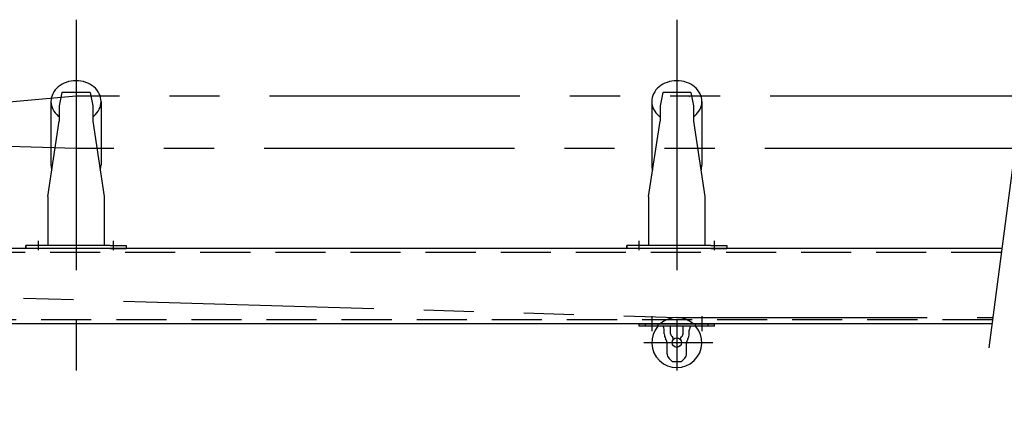
# Model space of a CAD drawing. Extents: x 9 to 1087, y 9 to 736.
# Drawn here: x 129 to 208, y 179 to 210 of the extents above; entities that cross this region are included whole.
import ezdxf

# ---------------------------------------------------------------- set-up
doc = ezdxf.new("R2010")
doc.units = 0
doc.header["$LTSCALE"] = 16
doc.header["$MEASUREMENT"] = 0
for name, pattern in [('CENTER', [2, 1.25, -0.25, 0.25, -0.25]), ('HIDDEN', [0.375, 0.25, -0.125]), ('PHANTOM', [2.5, 1.25, -0.25, 0.25, -0.25, 0.25, -0.25])]:
    doc.linetypes.add(name, pattern=pattern)
doc.layers.get('0').update_dxf_attribs({"color": 4, "linetype": 'CONTINUOUS'})
for name, color, linetype in [('4ROLL', 4, 'CONTINUOUS'), ('CL', 7, 'CENTER'), ('DI', 11, 'CONTINUOUS'), ('HL', 3, 'HIDDEN'), ('OB', 4, 'CONTINUOUS'), ('PH', 31, 'PHANTOM')]:
    doc.layers.add(name, color=color, linetype=linetype)

msp = doc.modelspace()

# ---------------------------------------------------------------- linework, layer by layer
for p, q in [((132.79287317, 204.35458889), (132.57553784, 203.28572658)), ((134.91453784, 204.03572658), (134.91935452, 204.03572658)), ((135.0382025, 204.35458889), (135.25553784, 203.28572658)), ((180.79287317, 204.35458889), (180.57553784, 203.28572658)), ((182.91453784, 204.03572658), (182.91935452, 204.03572658)), ((183.0382025, 204.35458889), (183.25553784, 203.28572658)), ((132.57553784, 203.28572658), (132.57553784, 202.05102229)), ((135.25553784, 203.28572658), (135.25553784, 202.05102229)), ((180.57553784, 203.28572658), (180.57553784, 202.05102229)), ((183.25553784, 203.28572658), (183.25553784, 202.05102229)), ((131.66553784, 196.05412072), (132.57553784, 202.05102229)), ((135.25553784, 202.05102229), (136.16553784, 196.05412072)), ((179.66553784, 196.05412072), (180.57553784, 202.05102229)), ((183.25553784, 202.05102229), (184.16553784, 196.05412072)), ((131.66553784, 196.05412072), (131.66553784, 192.12908624)), ((136.16553784, 196.05412072), (136.16553784, 192.12908624)), ((179.66553784, 196.05412072), (179.66553784, 192.12908624)), ((184.16553784, 196.05412072), (184.16553784, 192.12908624)), ((131.19678784, 192.12908624), (129.91553784, 192.12908624)), ((129.91553784, 191.87908624), (129.91553784, 192.12908624)), ((131.19683784, 192.12908624), (129.91553784, 192.12908624)), ((129.91553784, 192.12908624), (129.91553784, 191.87908624)), ((136.63423784, 192.12908624), (131.19678784, 192.12908624)), ((136.16553784, 192.12908624), (131.66553784, 192.12908624)), ((136.63423784, 192.12908624), (137.91553784, 192.12908624)), ((137.91553784, 192.12908624), (137.91553784, 191.87908624)), ((179.19678784, 192.12908624), (177.91553784, 192.12908624)), ((177.91553784, 191.87908624), (177.91553784, 192.12908624)), ((179.19683784, 192.12908624), (177.91553784, 192.12908624)), ((177.91553784, 192.12908624), (177.91553784, 191.87908624)), ((184.63423784, 192.12908624), (179.19678784, 192.12908624)), ((184.16553784, 192.12908624), (179.66553784, 192.12908624)), ((184.63423784, 192.12908624), (185.91553784, 192.12908624)), ((185.91553784, 192.12908624), (185.91553784, 191.87908624)), ((136.63423784, 191.87908624), (129.91553784, 191.87908624)), ((131.19683784, 191.87908624), (129.91553784, 191.87908624)), ((136.63423784, 191.87908624), (137.91553784, 191.87908624)), ((184.63423784, 191.87908624), (177.91553784, 191.87908624)), ((179.19683784, 191.87908624), (177.91553784, 191.87908624)), ((184.63423784, 191.87908624), (185.91553784, 191.87908624)), ((178.91553784, 185.69908624), (178.91553784, 185.87908624)), ((178.91553784, 185.87908624), (184.91553784, 185.87908624)), ((184.91553784, 185.69908624), (178.91553784, 185.69908624)), ((179.41553784, 185.69908624), (179.41553784, 185.87908624)), ((180.41553784, 185.69908624), (180.41553784, 185.87908624)), ((181.41553784, 185.07920699), (181.41553784, 185.69908624)), ((182.41553784, 185.07920699), (182.41553784, 185.69908624)), ((183.41553784, 185.69908624), (183.41553784, 185.87908624)), ((184.41553784, 185.69908624), (184.41553784, 185.87908624)), ((184.91553784, 185.69908624), (184.91553784, 185.87908624)), ((180.91553784, 185.07920699), (180.91553784, 185.36386927)), ((181.56331453, 184.8278769), (181.48876114, 184.90243029)), ((182.26776114, 184.8278769), (182.34231453, 184.90243029)), ((182.91553784, 185.07920699), (182.91553784, 185.36386927)), ((181.13653784, 183.49019302), (181.13653784, 184.29552401)), ((181.63653784, 184.64074489), (181.63653784, 184.65110021)), ((182.19453784, 184.64074489), (182.19453784, 184.65110021)), ((182.69453784, 183.49019302), (182.69453784, 184.29552401)), ((181.54381571, 182.87580836), (181.28298445, 183.13663963)), ((182.28725996, 182.87580836), (182.54809123, 183.13663963))]:
    msp.add_line(p, q)
at = {"color": 5, "linetype": 'Continuous'}
for p, q in [((179.91553784, 186.47849318), (179.91553784, 185.29863992)), ((183.91553784, 186.47849318), (183.91553784, 185.29863992))]:
    msp.add_line(p, q, dxfattribs=at)
msp.add_circle((181.91553784, 184.37908624), 0.3825)
for centre, radius, start, end in [((180.41553784, 185.36386925), 0.5, 0, 42.1005691018), ((183.41553784, 185.36386925), 0.5, 137.8994308982, 180), ((181.66553784, 185.07920699), 0.75, 180, 211.4970937078), ((181.66553784, 185.07920699), 0.25, 180, 225), ((182.16553784, 185.07920699), 0.25, 315, 0), ((182.16553784, 185.07920699), 0.75, 328.5029062922, 0), ((180.38653784, 184.29552401), 0.75, 0, 31.4970937078), ((181.38653784, 184.65110021), 0.25, 360, 45), ((182.44453784, 184.65110021), 0.25, 135, 180), ((183.44453784, 184.29552401), 0.75, 148.5029062922, 180), ((181.63653784, 183.49019302), 0.5, 180, 225), ((182.19453784, 183.49019302), 0.5, 315, 0)]:
    msp.add_arc(centre, radius, start, end)
msp.add_point((181.91553784, 184.33858624))
at = {"layer": '4ROLL'}
for p, q in [((131.91553784, 203.62838363), (131.91553784, 198.55448852)), ((135.91553784, 203.62838371), (135.91553784, 198.55448852)), ((179.91553784, 203.62838363), (179.91553784, 198.55448852)), ((183.91553784, 203.62838371), (183.91553784, 198.55448852))]:
    msp.add_line(p, q, dxfattribs=at)
for centre, radius, start, end in [((133.59638275, 203.47936285), 1.71600806, 129.653484141, 153.4465180517), ((133.78971835, 203.24610393), 2.01897404, 108.948322161, 129.653484141), ((133.91553784, 202.87962417), 2.40645044, 90, 108.948322161), ((133.91553784, 202.87962417), 2.40645044, 71.051677839, 90), ((134.04135732, 203.24610393), 2.01897404, 50.346515859, 71.0516778389), ((134.23469292, 203.47936285), 1.71600806, 26.5534819483, 50.346515859), ((181.59638275, 203.47936285), 1.71600806, 129.653484141, 153.4465180517), ((181.78971835, 203.24610393), 2.01897404, 108.948322161, 129.653484141), ((181.91553784, 202.87962417), 2.40645044, 90, 108.948322161), ((181.91553784, 202.87962417), 2.40645044, 71.051677839, 90), ((182.04135732, 203.24610393), 2.01897404, 50.346515859, 71.0516778389), ((182.23469292, 203.47936285), 1.71600806, 26.5534819483, 50.346515859), ((133.29819068, 203.62838363), 1.38265285, 153.4465180517, 180), ((134.53288499, 203.62838363), 1.38265285, 0, 26.5534819483), ((181.29819068, 203.62838363), 1.38265285, 153.4465180517, 180), ((182.53288499, 203.62838363), 1.38265285, 0, 26.5534819483), ((133.29819068, 203.62838363), 1.38265285, 180, 206.5534819483), ((133.59638275, 203.77740441), 1.71600806, 206.5534819483, 230.346515859), ((134.23469292, 203.77740441), 1.71600806, 309.653484141, 333.4465180517), ((134.53288499, 203.62838363), 1.38265285, 333.4465180517, 0), ((181.29819068, 203.62838363), 1.38265285, 180, 206.5534819483), ((181.59638275, 203.77740441), 1.71600806, 206.5534819483, 230.346515859), ((182.23469292, 203.77740441), 1.71600806, 309.653484141, 333.4465180517), ((182.53288499, 203.62838363), 1.38265285, 333.4465180517, 0), ((133.78971835, 204.01066333), 2.01897404, 230.346515859, 233.0308509958), ((134.04135732, 204.01066333), 2.01897404, 306.9691490043, 309.6534841411), ((181.78971835, 204.01066333), 2.01897404, 230.346515859, 233.0308509958), ((182.04135732, 204.01066333), 2.01897404, 306.9691490043, 309.6534841411), ((133.29819068, 198.55448852), 1.38265285, 180, 197.7162771268), ((134.53288499, 198.55448852), 1.38265285, 342.2837228732, 360), ((181.29819068, 198.55448852), 1.38265285, 180, 197.7162771268), ((182.53288499, 198.55448852), 1.38265285, 342.2837228732, 360), ((181.91553784, 184.37908624), 2, 138.7001272083, 41.2998727917), ((181.91553784, 184.37908624), 2, 48.5903778907, 131.4096221093)]:
    msp.add_arc(centre, radius, start, end, dxfattribs=at)
at = {"layer": 'CL'}
for p, q in [((133.91553784, 210.15828437), (133.91553784, 178.89022195)), ((181.91553784, 210.15828437), (181.91553784, 178.89022195)), ((130.91553784, 191.75408624), (130.91553784, 192.50408624)), ((136.91553784, 191.75408624), (136.91553784, 192.50408624)), ((178.91553784, 191.75408624), (178.91553784, 192.50408624)), ((184.91553784, 191.75408624), (184.91553784, 192.50408624)), ((179.27696813, 184.37908624), (184.78740233, 184.37908624))]:
    msp.add_line(p, q, dxfattribs=at)
at = {"layer": 'DI'}
msp.add_line((209.81115693, 206.45414302), (206.84323963, 183.95810511), dxfattribs=at)
at = {"layer": 'HL'}
for p, q in [((207.84703163, 191.56658624), (73.66553784, 191.56658624)), ((207.13790429, 186.19158624), (96.64485493, 186.19158624))]:
    msp.add_line(p, q, dxfattribs=at)
at = {"layer": 'OB'}
for p, q in [((135.0382025, 204.35458889), (132.79287317, 204.35458889)), ((183.0382025, 204.35458889), (180.79287317, 204.35458889)), ((207.88825996, 191.87908624), (103.91553784, 191.87908624)), ((207.09667596, 185.87908624), (96.64485493, 185.87908624)), ((181.54381571, 182.87580836), (182.28725996, 182.87580836))]:
    msp.add_line(p, q, dxfattribs=at)
at = {"layer": 'PH'}
for p, q in [((133.91553784, 204.0402576), (97.91553784, 200.87908624)), ((209.38221332, 204.0402576), (133.91553784, 204.0402576)), ((133.91553784, 199.87908624), (97.91553784, 200.87908624)), ((208.9437053, 199.87908624), (133.91553784, 199.87908624)), ((97.7235649, 188.88215816), (181.91553784, 186.37908624)), ((181.91553784, 186.37908624), (207.16264129, 186.37908624))]:
    msp.add_line(p, q, dxfattribs=at)

doc.saveas('drawing.dxf')
